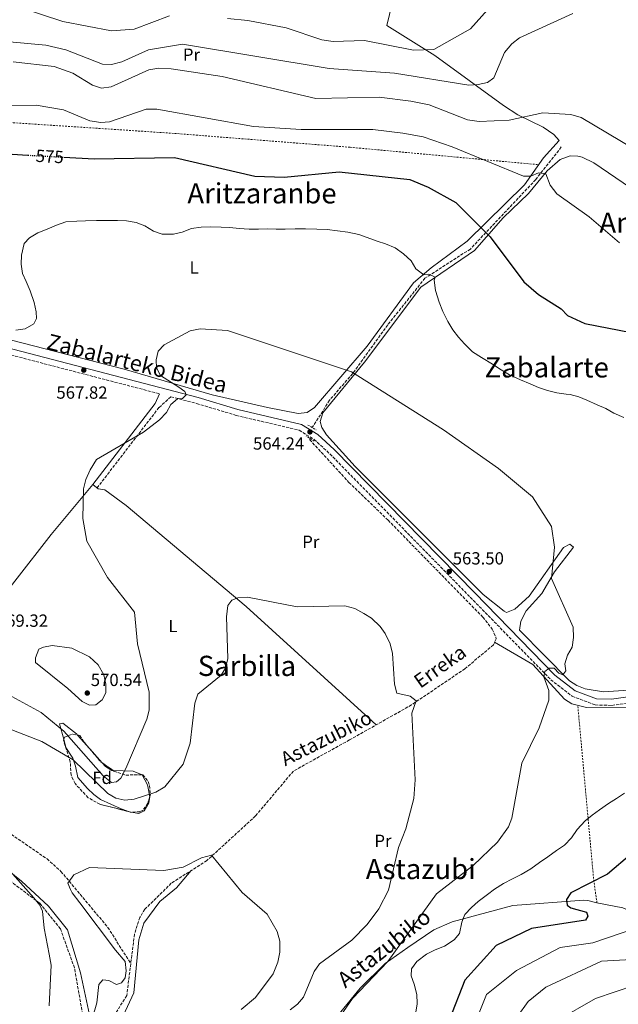
# Model space of a CAD drawing. Units: metres. Extents: x 596823 to 600254, y 4756876 to 4759239.
# Drawn here: x 597850 to 598191, y 4757717 to 4758278 of the extents above; entities that cross this region are included whole.
import ezdxf
from ezdxf.enums import TextEntityAlignment as Align

# ---------------------------------------------------------------- set-up
doc = ezdxf.new("R2010")
doc.units = ezdxf.units.M
doc.header["$MEASUREMENT"] = 0
for name, pattern in [('DGN Style 2', [1.7399219301090239, 1.043953158065414, -0.6959687720436097]), ('DGN Style 3', [2.435890702152634, 1.739921930109024, -0.6959687720436097]), ('DGN Style 5', [1.217945351076317, 0.5219765790327072, -0.6959687720436097])]:
    doc.linetypes.add(name, pattern=pattern)
for name, color, linetype, lineweight in [('Barranco lineal', 142, 'DGN Style 3', 13), ('Camino', 7, 'DGN Style 3', 0), ('Cota de curva de nivel directora', 7, 'Continuous', 0), ('Cota de punto acotado terreno', 7, 'Continuous', 0), ('Curva de nivel directora', 30, 'Continuous', 30), ('Curva de nivel directora no vista', 30, 'DGN Style 5', 30), ('Curva de nivel intermedia', 30, 'Continuous', 0), ('Etiqueta de uso rústico', 92, 'Continuous', 0), ('Etiqueta de zona arbolada', 92, 'Continuous', 0), ('Línea de cambio de uso (parcela vista)', 92, 'Continuous', 0), ('Margen derecho', 7, 'Continuous', 0), ('Pontón-alcantarilla (pasos de agua)', 1, 'DGN Style 2', 0), ('Punto acotado terreno (símbolo)', 7, 'Continuous', 0), ('Tela metálica o alambrada', 7, 'DGN Style 2', 0), ('Texto de arroyo-regatas y barrancos', 142, 'Continuous', 0), ('Texto de rotulación de espacio menor sin especificar', 7, 'Continuous', 0), ('Texto de Área (paraje) menor', 7, 'Continuous', 0), ('Zona arbolada', 92, 'DGN Style 3', 0)]:
    doc.layers.add(name, color=color, linetype=linetype, lineweight=lineweight)
doc.styles.add('Style-Arial', font='arial.ttf')

# ---------------------------------------------------------------- blocks, each defined once
blk = doc.blocks.new('5PATER')
at = {"layer": 'Punto acotado terreno (símbolo)', "linetype": 'Continuous', "lineweight": 0}
h = blk.add_hatch(color=51, dxfattribs=at)
edge = h.paths.add_edge_path()
edge.add_ellipse((0, 0), major_axis=(-0.1095731443231308, -0.1110710700762829), ratio=0.9994222409660317, start_angle=0, end_angle=360)

msp = doc.modelspace()

# ---------------------------------------------------------------- linework, layer by layer
at = {"layer": 'Barranco lineal', "color": 142, "linetype": 'DGN Style 3', "lineweight": 13}
for points in [[(598159, 4758205.720000001, 583.3399999999965), (598144.4000000004, 4758187.15, 579.7700000000041), (598107.1900000004, 4758147.59, 574.320000000007), (598081.2999999998, 4758130.930000001, 571.0599999999977), (598060.0700000003, 4758104.380000001, 567.9700000000012), (598040.0499999998, 4758076.539999999, 565.7400000000052), (598026.9400000004, 4758061.460000001, 564.9199999999983), (598017.1200000001, 4758045.84, 564.3000000000029)], [(598015.7000000002, 4758039.779999999, 563.8699999999953), (598015.6500000004, 4758038.99, 563.8600000000006), (598038.0099999999, 4758014.67, 563.5200000000041), (598060.29, 4757993.109999999, 562.6399999999994), (598114.2699999996, 4757937.91, 563.3300000000017), (598119.5800000001, 4757931.130000001, 563.320000000007), (598121.7100000001, 4757926.49, 563.2599999999948), (598121.7999999998, 4757925.59, 563.2299999999959), (598120.29, 4757922.08, 562.9799999999959), (598104.0499999998, 4757908.480000001, 561.9900000000052), (598073.6799999997, 4757887.930000001, 560.5899999999965), (598038.2699999996, 4757867.92, 558.2599999999948), (598006.3600000005, 4757850.24, 557.8699999999953), (597984.79, 4757824.65, 557.1100000000006), (597957.0999999996, 4757799.24, 556.4499999999971), (597936.7999999998, 4757786.33, 555.8099999999977), (597921.7400000002, 4757771.51, 555.7400000000052), (597918.8700000001, 4757766.869999999, 555.6900000000023), (597915.8399999999, 4757757.34, 555.0099999999948), (597913.7100000001, 4757740.52, 553.9100000000036)], [(597655.5300000003, 4757858.66, 562.5500000000029), (597657.2199999997, 4757856.279999999, 562.3899999999994), (597667.0599999996, 4757850.52, 561.7100000000064), (597697.9400000004, 4757841.029999999, 559.6300000000047), (597725.0999999996, 4757833.859999999, 559.2400000000052), (597737.1200000001, 4757831.869999999, 559.4499999999971), (597756.7000000002, 4757832.07, 559.5099999999948), (597801.2400000002, 4757837.880000001, 557.5500000000029), (597809.3899999997, 4757837.630000001, 557.2299999999959), (597814.3099999996, 4757836.74, 556.8800000000047), (597818.9600000001, 4757834.779999999, 556.5), (597835.5599999996, 4757821.09, 555.9199999999983), (597865.9900000002, 4757800.189999999, 555.070000000007), (597873.9299999997, 4757793.07, 554.9600000000064), (597900.6600000003, 4757761.17, 554.6499999999943), (597913.7100000001, 4757740.52, 553.9100000000036)], [(597913.7100000001, 4757740.52, 553.9100000000036), (597911.4199999999, 4757722.390000001, 554.279999999999), (597901.8200000003, 4757706.939999999, 553.25)]]:
    msp.add_polyline3d(points, dxfattribs=at)
at = {"layer": 'Camino', "color": 7, "linetype": 'DGN Style 3', "lineweight": 0}
for points in [[(597640.2499999988, 4758099.36, 573.0200000000042), (597642.39, 4758101.630000002, 573.4400000000024), (597645.1799999995, 4758102.850000001, 573.6000000000059), (597717.9600000015, 4758111.300000001, 575.4400000000023), (597719.9499999986, 4758111.540000002, 575.4900000000054), (597729.7499999999, 4758111.990000002, 575.8699999999955), (597738.5699999998, 4758112.4, 576), (597756.4200000024, 4758109.190000001, 575.4900000000054), (597814.9300000003, 4758095.180000001, 571.529999999999), (597930.0699999989, 4758065.130000001, 566.6799999999931)], [(597894.5300000019, 4758011.5, 565.6900000000023), (597929.8399999987, 4758057.390000001, 567.0000000000001), (597936.6200000002, 4758063.420000001, 566.5399999999937), (597951.2100000015, 4758059.619999999, 565.8800000000048), (597973.8000000003, 4758052.830000001, 565.6300000000048), (598009.6000000011, 4758044.340000002, 565.1600000000036), (598018.1499999985, 4758039.12, 564.9400000000023), (598027.1400000006, 4758030.930000001, 564.75), (598107.149999999, 4757949.230000001, 564.0000000000002), (598153.0300000005, 4757902.250000001, 566.4400000000024), (598165.1999999988, 4757892.83, 567.279999999999), (598178.2800000013, 4757887.880000001, 568.4499999999972), (598187.7800000008, 4757887.600000001, 569.25), (598205.7299999994, 4757890.330000001, 570.3399999999966), (598215.819999999, 4757893.33, 571.0599999999978), (598220.6900000017, 4757896.340000002, 571.4900000000052), (598231.579999997, 4757909.940000001, 573.1399999999995), (598249.4999999988, 4757939.82, 576.2200000000013), (598271.8700000006, 4757980.410000001, 581.6100000000006), (598278.9699999974, 4757990.150000002, 582.5599999999978), (598299.3900000001, 4758007.930000001, 584.2200000000013), (598323.9200000013, 4758024.27, 586.75), (598346.0000000005, 4758034.210000002, 588.4700000000012)], [(597893.5599999973, 4757689.189999999, 553.25), (597886.7199999976, 4757709.180000001, 556.1900000000023), (597881.6200000015, 4757738.119999999, 557.8899999999994), (597873.6700000009, 4757760.260000002, 558.0000000000001), (597861.7499999984, 4757775.010000002, 559.8300000000017), (597843.5899999999, 4757788.630000004, 560.9400000000024), (597830.5399999986, 4757799.420000002, 561.5399999999937), (597808.969999999, 4757805.66, 563.4499999999971), (597781.7299999989, 4757815.310000001, 563.1600000000036), (597744.2699999996, 4757822.12, 564.350000000006), (597702.8400000005, 4757829.5, 565.6399999999994), (597669.3500000007, 4757832.9, 566.7599999999948), (597649.489999999, 4757836.310000001, 566.1699999999983), (597635.2999999999, 4757844.82, 565.470000000001), (597616.5699999991, 4757862.980000001, 565.0000000000001), (597593.300000001, 4757885.680000001, 565.0000000000001)]]:
    msp.add_polyline3d(points, dxfattribs=at)
at = {"layer": 'Curva de nivel directora', "color": 30, "linetype": 'Continuous', "lineweight": 30, "flags": 128}
for points, elevation in [([(597815.9000000004, 4758172.630000002), (597819.3, 4758183.260000001), (597821.9699999989, 4758187.490000002), (597825.619999999, 4758191.390000002), (597835.7499999988, 4758198.870000001), (597840.2900000006, 4758201.000000001), (597846.0599999997, 4758201.54), (597855.0899999999, 4758201.039999999)], 575.0000000000006), ([(597875.64, 4758199.880000001), (597892.88, 4758198.910000001), (597938.5599999982, 4758199.670000001), (597984.4699999989, 4758189.15), (598001.019999998, 4758188.609999999), (598032.5099999995, 4758191.57), (598072.64, 4758187.140000001), (598083.2300000002, 4758182.880000004), (598098.8799999988, 4758174.140000001), (598118.5499999984, 4758154.550000002), (598137.5499999997, 4758128.930000001), (598146.0399999989, 4758121.730000001), (598158.9899999995, 4758113.550000002), (598162.5999999993, 4758109.650000001), (598172.4599999987, 4758105.120000001), (598198.8499999995, 4758100.050000001)], 575.0000000000001), ([(598199.2499999995, 4757803.210000004), (598185.2300000006, 4757791.5), (598164.3200000004, 4757780.869999999), (598161.9800000002, 4757777.000000001), (598162.2999999998, 4757773.920000001), (598164.3799999985, 4757772.26), (598173.4099999986, 4757769.859999999), (598174.0900000003, 4757767.539999999), (598172.7000000001, 4757765.279999999), (598141.9599999996, 4757760.51), (598121.8899999999, 4757750.830000001), (598104.0599999999, 4757731.040000001), (598095.079999999, 4757708.230000001)], 575.0000000000001)]:
    msp.add_lwpolyline(points, dxfattribs=dict(at, elevation=elevation))
at = {"layer": 'Curva de nivel directora no vista', "color": 30, "linetype": 'DGN Style 5', "lineweight": 30, "elevation": 575.0000000000005, "flags": 128}
msp.add_lwpolyline([(597855.0899999999, 4758201.039999999), (597875.64, 4758199.880000001)], dxfattribs=at)
at = {"layer": 'Curva de nivel intermedia', "color": 30, "linetype": 'Continuous', "lineweight": 0, "flags": 128}
for points, elevation in [([(597968.7599999999, 4758278.98), (597980.3600000006, 4758277.84), (598002.1600000003, 4758273.52), (598022.61, 4758266.76), (598029.0300000015, 4758265.850000001), (598046.950000001, 4758266.38), (598074.7200000009, 4758260.96), (598086.3799999997, 4758261.189999999), (598107.1900000013, 4758273.019999999), (598126.5599999992, 4758294.890000001)], 595), ([(597825.7400000019, 4758267.380000002), (597865.4100000019, 4758263.800000001), (597876.8000000002, 4758261), (597897.5800000007, 4758252.819999999), (597902.6400000011, 4758252.789999999), (597908.6800000005, 4758254.259999999), (597923.8000000014, 4758261.140000001), (597943.2600000009, 4758264.279999999), (598026.7699999996, 4758250.390000001), (598064.03, 4758247.789999999), (598106.2800000017, 4758240.960000002), (598111.5900000002, 4758241.27), (598117.0199999996, 4758242.460000001), (598120.5800000001, 4758245.099999999), (598126.6599999998, 4758259.539999999), (598130.7300000001, 4758264.38), (598135.2600000009, 4758267.859999999), (598165.5000000006, 4758281.720000001)], 590.0000000000001), ([(597851.3000000012, 4758285.050000001), (597875.0099999999, 4758277.279999998), (597902.7300000006, 4758271.81), (597915.6200000007, 4758272.779999999), (597935.8100000012, 4758280.439999999)], 595), ([(597846.7600000015, 4758254.130000001), (597870.0099999997, 4758251.569999999), (597880.7200000007, 4758247.84), (597891.8899999998, 4758240.98), (597896.9500000003, 4758239.279999998), (597902.5800000007, 4758239.980000001), (597924.0600000008, 4758249.67), (597929.6300000009, 4758250.52), (597936.7300000021, 4758250.230000001), (597965.7100000011, 4758245.779999998), (598019.0700000017, 4758233.409999999), (598055.180000001, 4758234.07), (598073.200000001, 4758231.84), (598083.6300000004, 4758229.66), (598105.5500000007, 4758221.189999999), (598112.2300000017, 4758220.289999999), (598129.2900000006, 4758220.979999999), (598148.4100000004, 4758225.119999998), (598164.3899999997, 4758224.31), (598170.38, 4758222.499999999), (598230.2800000006, 4758186.77)], 585), ([(597831.4300000004, 4758229.289999999), (597859.7400000012, 4758229.49), (597875.3600000007, 4758226.929999999), (597890.4300000003, 4758220.65), (597896.5700000003, 4758219.600000001), (597901.5500000003, 4758220.009999999), (597922.4, 4758227.350000001), (597928.52, 4758227.28), (597983.6700000009, 4758217.390000001), (598010.75, 4758215.670000001), (598051.5800000001, 4758215.680000001), (598068.6900000004, 4758213.640000001), (598080.2500000007, 4758211.5), (598096.8, 4758205.859999998), (598137.4700000014, 4758189.069999999), (598141.6199999999, 4758189.119999999), (598146.0400000011, 4758190.939999999), (598150.1000000002, 4758190.38), (598152.6200000015, 4758183.92), (598156.5300000008, 4758179.119999998), (598174.79, 4758165.859999999), (598192.1700000007, 4758151.109999999)], 580.0000000000001), ([(597848.3100000005, 4758101.279999998), (597853.5900000001, 4758102.220000001), (597858.5099999997, 4758104.989999998), (597860.0400000007, 4758108.009999999), (597859.8399999996, 4758111.819999999), (597858.74, 4758117.060000001), (597856.3500000006, 4758123.680000001), (597854.0599999994, 4758129.07), (597852.1000000014, 4758133.710000001), (597851.2400000008, 4758139.010000001), (597851.4300000009, 4758144.130000001), (597852.9300000007, 4758150.680000001), (597856.0199999998, 4758153.98), (597860.7400000005, 4758156.74), (597866.0199999998, 4758158.890000001), (597871.3700000008, 4758161.179999999), (597876.7500000009, 4758163.07), (597882.9300000012, 4758163.41), (597888.0099999995, 4758163.59), (597894.1400000006, 4758163.800000001), (597899.1699999998, 4758163.84), (597906.1900000006, 4758163.81), (597911.2300000008, 4758163.59), (597916.8099999998, 4758162.75), (597921.7000000004, 4758160.859999999), (597926.6500000014, 4758157.71)], 570), ([(597926.6500000014, 4758157.71), (597931.6300000013, 4758156.039999999), (597938.0100000006, 4758156.039999999), (597942.9400000013, 4758157.27), (597948.3300000004, 4758159.21), (597953.9000000005, 4758160.059999999), (597958.9699999999, 4758160.15), (597965.1500000001, 4758160.07), (597970.2300000007, 4758159.76), (597975.4499999998, 4758159.199999998), (597981.0800000003, 4758158.930000001), (597986.4600000003, 4758158.970000001), (597991.5800000011, 4758159.039999997), (597996.6000000014, 4758158.880000001), (598001.6500000006, 4758158.890000001), (598007.3100000002, 4758159), (598013.1999999998, 4758159.039999997), (598019.6399999993, 4758158.869999997), (598025.5600000003, 4758158.650000001), (598031.5300000005, 4758157.909999999), (598037.3200000019, 4758157.16), (598043.6400000007, 4758155.850000001), (598048.4199999997, 4758154.130000002), (598054.040000001, 4758152.07), (598058.8500000011, 4758150.470000001), (598064.3000000005, 4758148.230000001), (598069.1300000007, 4758144.929999999), (598073.4500000014, 4758140.859999999), (598076.1700000016, 4758136.23), (598080.6399999997, 4758132.98), (598083.5600000012, 4758133.179999999), (598087.1300000006, 4758131.539999999), (598086.600000001, 4758129.779999999), (598087.2400000002, 4758123.880000001), (598089.4599999997, 4758117.289999999), (598091.5700000019, 4758112.029999999), (598094.3700000005, 4758106.279999998), (598097.1300000009, 4758101.5), (598100.3400000005, 4758097.3), (598103.7900000017, 4758093.539999999), (598108.4499999998, 4758089.060000001), (598113.5999999996, 4758085.779999999), (598119.7799999999, 4758082), (598124.7399999998, 4758078.739999998), (598129.5200000008, 4758075.980000001), (598135.7100000001, 4758073.100000001), (598141.3000000003, 4758070.88), (598146.0800000014, 4758068.800000001), (598151.1799999997, 4758066.99), (598156.4500000003, 4758065.63), (598161.740000001, 4758064.890000001), (598163.9900000019, 4758064.779999998), (598168.9800000007, 4758063.359999998), (598173.6200000009, 4758061.409999999), (598179.4700000006, 4758058.91), (598184.4100000003, 4758056.689999999), (598188.9299999997, 4758054), (598194.5800000003, 4758051.57)], 570), ([(597835.4100000013, 4757898.46), (597862.5900000011, 4757883.599999999), (597875.5300000005, 4757872.970000001), (597898.05, 4757847.539999999), (597902.6800000013, 4757843.67), (597905.5600000002, 4757844.09), (597908.0200000011, 4757846.26), (597910.8900000011, 4757851.680000001), (597922.9500000001, 4757879.850000001), (597924.2000000017, 4757884.98), (597924.100000001, 4757895.140000001), (597917.6100000001, 4757922.75), (597915.8399999999, 4757940.810000001), (597900.4500000007, 4757960.5), (597888.6300000009, 4757981.15), (597886.3800000001, 4757993.999999999), (597886.8700000019, 4758010.939999999), (597888.1600000015, 4758016.319999999), (597890.5399999998, 4758021.779999999), (597894.2300000001, 4758027.73), (597921.020000001, 4758043.32), (597930.1100000015, 4758050.24), (597934.1100000001, 4758054.46), (597936.5199999998, 4758059.029999999), (597940.2500000002, 4758062.27), (597943.1700000016, 4758062.410000001), (597945.2100000001, 4758064.489999999), (597944.4299999999, 4758066.369999999), (597941.0999999996, 4758068.929999999), (597930.5899999997, 4758075.529999999), (597928.3099999998, 4758079.999999999), (597928.1700000013, 4758084.439999999), (597929.4000000006, 4758089.34), (597932.6500000006, 4758092.99), (597947.6200000019, 4758100.999999999), (597953.2300000021, 4758102.119999999), (597968.78, 4758101.17), (598039.3700000015, 4758077.55), (598091.9299999997, 4758044.569999999), (598123.1399999994, 4758022.570000002), (598142.5099999995, 4758006.48), (598153.3400000011, 4757989.600000001), (598155.0800000002, 4757977.730000001), (598153.3800000014, 4757959.850000001), (598165.6799999994, 4757932.220000001), (598165.9200000007, 4757926.319999999), (598165.1200000006, 4757920.859999999), (598162.5400000013, 4757916.23), (598161.0100000001, 4757911.259999999), (598161.6300000015, 4757907.329999999), (598159.8600000012, 4757905.119999999), (598157.6399999994, 4757905.949999998), (598154.9600000017, 4757908.829999999), (598152.150000002, 4757908.92), (598149.6900000012, 4757906.849999999), (598148.9800000003, 4757903.829999999), (598151.8700000005, 4757896.189999999), (598151.8300000002, 4757890.55), (598146.4099999999, 4757874.779999998), (598136.5000000013, 4757854.720000001), (598130.7999999993, 4757823.369999999), (598128.9400000019, 4757818.539999999), (598122.7200000014, 4757809.699999999), (598108.8299999998, 4757796.390000001), (598087.8100000002, 4757780.34), (598060.1200000007, 4757741.77), (598040.0900000012, 4757720.58), (598033.1399999999, 4757710.819999999)], 565.0000000000001), ([(597835.4699999995, 4757877.630000001), (597862.9800000022, 4757866.970000001), (597880.8800000015, 4757856.699999998), (597900.720000001, 4757837.399999999), (597905.1900000013, 4757834.82), (597910.3300000001, 4757833.550000001), (597915.660000001, 4757834.199999999), (597928.0599999996, 4757838.269999999), (597933.110000001, 4757841.3), (597943.6100000018, 4757854.060000001), (597947.5000000012, 4757866.140000001), (597950.150000002, 4757888.970000001), (597951.8500000008, 4757894.079999999), (597965.2599999997, 4757904.819999999), (597967.6700000014, 4757908.850000001), (597969.0599999995, 4757914.300000001), (597968.2900000005, 4757938.09), (597968.9600000011, 4757944.579999999), (597971.27, 4757947.599999999), (597974.690000002, 4757948.869999998), (597980.2000000018, 4757949.289999999), (598008.5000000015, 4757943.74), (598035.7000000014, 4757944.279999999), (598041.41, 4757942.739999999)], 560), ([(598041.41, 4757942.739999999), (598046.5300000008, 4757939.930000001), (598050.8499999992, 4757937.279999998), (598055.7900000013, 4757932.619999998), (598058.7200000016, 4757928.51), (598061.4200000016, 4757922.699999998), (598062.9000000014, 4757917.130000001), (598063.8899999993, 4757899.689999999), (598065.3800000001, 4757894.56), (598072.9100000004, 4757892.890000001), (598076.3900000006, 4757890.310000001), (598073.7900000011, 4757883.27), (598075.7900000016, 4757845.130000001), (598074.9900000015, 4757834.680000001), (598070.4900000021, 4757817.380000001), (598066.2400000007, 4757806.65), (598060.5800000011, 4757782.390000001), (598055.0600000003, 4757771.649999999), (598048.3400000012, 4757762.77), (598039.7300000014, 4757753.849999999), (598021.3200000002, 4757740.390000001), (598018.1500000008, 4757735.970000001), (598012.0900000011, 4757721.480000001), (598008.7500000017, 4757717.429999999), (598004.5600000009, 4757714.21)], 560), ([(597890.2800000005, 4757887.779999998), (597886.1100000018, 4757889.899999999), (597877.7700000001, 4757897.180000001), (597859.4700000008, 4757911.999999999), (597859.3700000001, 4757914.649999999), (597861.2900000003, 4757919.58), (597863.9700000002, 4757920.83), (597868.900000001, 4757921.749999999), (597880.0700000002, 4757920.220000001), (597890.170000001, 4757915.359999998), (597895.0599999994, 4757910.640000001), (597898.4500000001, 4757905.099999999), (597899.5099999995, 4757899.800000002), (597899.4699999993, 4757894.800000002), (597897.4000000019, 4757890.710000001), (597893.7699999996, 4757887.850000001), (597890.2800000005, 4757887.779999998)], 570), ([(598190.500000001, 4757834.59), (598185.9000000011, 4757831.659999999), (598180.6999999998, 4757828.199999999), (598176.6200000006, 4757825.079999999), (598172.5599999992, 4757821.960000001), (598168.070000001, 4757816.939999999), (598164.8300000001, 4757812.150000001), (598160.7300000007, 4757808), (598156.2100000011, 4757804.92), (598151.2699999993, 4757801.390000001), (598146.5100000005, 4757798.09), (598141.6800000003, 4757794.449999998), (598136.2100000008, 4757791.259999999), (598131.1799999994, 4757788.789999999), (598126.1300000001, 4757786.109999998), (598121.0200000005, 4757782.949999998), (598116.9000000011, 4757779.810000001), (598111.7100000009, 4757775.850000001), (598107.7900000004, 4757772.430000001), (598104.1000000001, 4757768.5), (598102.35, 4757764.13), (598100.9200000018, 4757757.710000001), (598097.8700000007, 4757754.099999999), (598092.4000000012, 4757750.519999998), (598087.0999999995, 4757748.29), (598082.1900000009, 4757745.980000001), (598076.7400000015, 4757741.800000001), (598073.6900000006, 4757737.480000001), (598073.4700000016, 4757733.529999998), (598075.2000000015, 4757728.859999999), (598076.7500000005, 4757722.949999999), (598076.9299999992, 4757717.890000002), (598076.9500000017, 4757717.529999999), (598075.8400000008, 4757711.749999999)], 570), ([(598195.0400000007, 4757837.619999998), (598190.500000001, 4757834.59)], 570), ([(597867.2300000013, 4757716.4), (597868.3500000011, 4757739.710000001), (597867.1900000012, 4757745.960000001), (597864.4400000018, 4757760.76), (597863.4100000013, 4757770.489999999), (597861.8600000001, 4757773.750000001), (597858.4300000013, 4757778.029999998), (597825.1200000005, 4757815.42)], 560), ([(597889.7700000008, 4757702.390000001), (597894.3500000008, 4757718.180000001), (597895.6100000015, 4757728.609999998), (597897.86, 4757731.210000001), (597901.1900000004, 4757730.830000001), (597905.6100000016, 4757728.630000001), (597908.3800000009, 4757729.529999999), (597910.4500000008, 4757732.480000001), (597911.1000000013, 4757736.51), (597910.5300000012, 4757741.81), (597905.0400000017, 4757748.16), (597884.6400000011, 4757775.159999998), (597880.2400000001, 4757780.76), (597879.440000002, 4757782.759999998), (597877.8399999995, 4757786.359999999), (597881.2400000015, 4757791.16), (597890.2400000002, 4757795.359999998), (597932.6399999994, 4757793.59), (597943.5400000004, 4757795.409999999), (597954.0900000005, 4757800.83), (597959.6800000007, 4757802.249999999), (597977.1200000017, 4757781.07), (597991.370000001, 4757768.719999999), (597997.0799999997, 4757758.849999999), (597998.5900000007, 4757753.390000001), (597998.5599999994, 4757746.989999998), (597997.4599999996, 4757741.359999998), (597994.8600000001, 4757734.769999999), (597984.7599999993, 4757721.140000002), (597976.5800000008, 4757714.34)], 555.0000000000001), ([(598200.9000000014, 4757760.619999999), (598176.9900000016, 4757752.449999999), (598158.4300000007, 4757749.67), (598133.4600000015, 4757736.67), (598116.2900000009, 4757722.890000002), (598108.1700000004, 4757702.600000001)], 580.0000000000001), ([(598209.1900000017, 4757743.380000001), (598181.9100000013, 4757741.880000002)], 585), ([(598181.9100000013, 4757741.880000002), (598150.2099999997, 4757727.130000002), (598140.1600000004, 4757718.949999998), (598133.7600000009, 4757710.180000001)], 585), ([(598247.9100000017, 4757703.630000001), (598223.8299999998, 4757725.29), (598218.7699999994, 4757728.329999999), (598213.0800000009, 4757729.55), (598206.5899999999, 4757729.409999999), (598200.9100000003, 4757728.31), (598178.5200000005, 4757720.619999998), (598156.5599999998, 4757708.199999999)], 590.0000000000001)]:
    msp.add_lwpolyline(points, dxfattribs=dict(at, elevation=elevation))
at = {"layer": 'Línea de cambio de uso (parcela vista)', "color": 92, "linetype": 'Continuous', "lineweight": 0, "extrusion": (0.01549889134490274, -0.01741065179889046, 0.9997282898723117), "elevation": -73004.31403964928, "flags": 128}
msp.add_lwpolyline([(3610124.829559621, 3155387.104061172), (3610124.829559621, 3155376.584877039)], dxfattribs=at)
at = {"layer": 'Línea de cambio de uso (parcela vista)', "color": 92, "linetype": 'Continuous', "lineweight": 0, "extrusion": (0.01550251097925566, -0.01741453086492087, 0.9997281661872356), "elevation": -73020.60602941008, "flags": 128}
msp.add_lwpolyline([(3610141.665377956, 3155356.945617839), (3610141.665377956, 3155346.231529721)], dxfattribs=at)
at = {"layer": 'Línea de cambio de uso (parcela vista)', "color": 92, "linetype": 'Continuous', "lineweight": 0, "extrusion": (-0.007840954593863693, -0.1563229198960326, 0.9876748777539275), "elevation": -747894.0671706506, "flags": 128}
msp.add_lwpolyline([(358821.5754560496, 4722978.742843374), (358824.8969150191, 4722973.197206444), (358826.5403741932, 4722966.38016197)], dxfattribs=at)
at = {"layer": 'Línea de cambio de uso (parcela vista)', "color": 92, "linetype": 'Continuous', "lineweight": 0, "extrusion": (-0.250930991952218, -0.6027614891192995, 0.7574379344293237), "elevation": -3017448.067114671, "flags": 128}
msp.add_lwpolyline([(-1276577.665397651, 3501395.985222603), (-1276578.152491706, 3501395.847071264), (-1276578.584885887, 3501395.806483565)], dxfattribs=at)
at = {"layer": 'Línea de cambio de uso (parcela vista)', "color": 92, "linetype": 'Continuous', "lineweight": 0}
for points in [[(597778.8399999999, 4758115.600000001, 574.2200000000012), (597791.4100000003, 4758108.26, 572.6999999999971), (597819.0800000001, 4758102.57, 571.2700000000041), (597909.9900000002, 4758079.210000001, 566.4199999999983), (597960.0899999999, 4758064.49, 564.820000000007), (597991.5499999998, 4758057.300000001, 563.7200000000012), (598009.0599999996, 4758053.850000001, 564.679999999993), (598014.1399999997, 4758054.5, 564.7400000000052), (598018.4100000003, 4758057.41, 564.8500000000058), (598048.3799999999, 4758092.25, 566.7400000000052), (598074.8300000001, 4758128.32, 570.7400000000052), (598084.7800000003, 4758136.939999999, 571.570000000007), (598105.3899999997, 4758152.15, 575.0200000000041), (598138.0300000003, 4758184.15, 580.8099999999977), (598148.8700000001, 4758199.449999999, 584.0399999999936), (598157.7599999999, 4758209.32, 584.75), (598154.8099999996, 4758212.850000001, 585.2400000000052), (598148.5899999999, 4758217.09, 585.75), (598134.1299999999, 4758224.060000001, 586.5399999999936), (598126, 4758229.369999999, 587.3000000000029), (598086.9800000006, 4758257.74, 595.1600000000036), (598059.6799999997, 4758274.83, 598.9400000000023), (598065.8200000003, 4758300.92, 601.6300000000047), (598068.7800000003, 4758310.4, 605)], [(598214.4800000006, 4758171.470000001, 583.820000000007), (598177.4299999997, 4758196.710000001, 583.4400000000023), (598170.8600000005, 4758199.84, 582.9799999999959), (598168.3700000001, 4758200.550000001, 582.8099999999977), (598164.0300000003, 4758200.600000001, 582.8300000000017), (598158.3399999999, 4758198.59, 582.429999999993), (598150.8899999997, 4758192.060000001, 580.9799999999959), (598140.2800000003, 4758179.289999999, 579.5), (598125.9000000004, 4758165.32, 577.2299999999959), (598109.4800000006, 4758146.800000001, 575.0200000000041), (598078.8700000001, 4758125.77, 570.5500000000029), (598046.9199999999, 4758083.230000001, 566.3500000000058), (598023.1699999999, 4758054.25, 564.9400000000023), (598021.6799999997, 4758049.279999999, 564.6300000000047), (598022.5599999996, 4758045.880000001, 564.4700000000012), (598025.2599999999, 4758041.680000001, 564.4900000000052), (598041.4600000001, 4758023.720000001, 564.1900000000023), (598114.5599999996, 4757950.710000001, 564.5599999999977), (598126.4500000002, 4757941.27, 564.5899999999965), (598127.8300000001, 4757940.630000001, 564.6000000000058), (598132.4600000001, 4757942.390000001, 564.6399999999994), (598140.6600000003, 4757949.83, 565.179999999993), (598160.25, 4757977.65, 567.1300000000047), (598163.8300000001, 4757979.380000001, 567.25), (598165.8499999996, 4757977.800000001, 567.1699999999983), (598155.0499999998, 4757963.74, 566.0800000000017), (598147.8399999999, 4757951.359999999, 565.5899999999965), (598138.8899999997, 4757941.58, 565.570000000007), (598135.8700000001, 4757935.57, 565.3000000000029), (598135.2000000002, 4757930.52, 565.3000000000029), (598163.7400000002, 4757901.67, 566.3500000000058), (598167.9100000003, 4757898.890000001, 566.6199999999953), (598172.5700000003, 4757897.02, 566.9900000000052), (598182.9699999997, 4757895.369999999, 568.0500000000029), (598200.1100000005, 4757896.430000001, 568.8099999999977)], [(597892.0599999996, 4758013.4, 565.8000000000029), (597868.3300000001, 4757985.060000001, 566.75), (597826.7300000006, 4757931.859999999, 570.3500000000058), (597819.8700000001, 4757923.27, 569.3000000000029), (597807.6699999999, 4757906.91, 564.3500000000058), (597783.3799999999, 4757876.300000001, 560.4199999999983), (597770.2999999998, 4757860.390000001, 559.4799999999959), (597751.4500000002, 4757835.58, 560.4799999999959), (597747.1699999999, 4757832.84, 560.4900000000052), (597745.0700000003, 4757832.220000001, 560.4700000000012), (597740.1100000005, 4757832.380000001, 560.3899999999994), (597737.25, 4757833.27, 560.3500000000058), (597737.2033000002, 4757833.297700001, 560.3497000000061)], [(597892.0599999996, 4758013.4, 565.8000000000029), (597895.1200000001, 4758010.91, 565.0899999999965), (597899, 4758010.33, 564.8999999999943), (597911.0700000003, 4758001.51, 563.6399999999994), (597979.4199999999, 4757943.99, 560.2599999999948), (598053.5199999996, 4757876.539999999, 559.3999999999943)], [(598120.9400000004, 4757923.59, 563.9100000000036), (598142.7800000003, 4757910.930000001, 564.9199999999983), (598160.7800000003, 4757891.220000001, 566.7100000000064), (598165.0499999998, 4757888.560000001, 567.0599999999977), (598173.3200000003, 4757886.460000001, 567.6999999999971), (598203.5999999996, 4757886.699999999, 569.6499999999943), (598219.9100000003, 4757891.4, 570.7400000000052), (598224.6299999999, 4757894.02, 570.9799999999959), (598228.1200000001, 4757897.57, 571.2700000000041), (598231.5800000001, 4757909.939999999, 572.3699999999953)], [(597875.5181, 4757868.319800001, 564.556899999996), (597873.1299999999, 4757877.100000001, 566.029999999999), (597874.9900000002, 4757877.430000001, 566.3899999999994), (597882.8399999999, 4757871.34, 566.9600000000064), (597883.3887, 4757870.7237, 566.9407999999967)], [(597913.0190000003, 4757827.027799999, 556.8034999999945), (597908.1500000004, 4757828.66, 556.4900000000052), (597896.3899999997, 4757834.07, 556.6600000000036), (597892.6299999999, 4757836.939999999, 556.5399999999936), (597889.0599999996, 4757840.369999999, 557.2100000000064), (597883.4800000006, 4757846.609999999, 559.6499999999943), (597882.2000000002, 4757853.01, 560.3300000000017), (597880.75, 4757857.480000001, 562.1600000000036), (597876.8099999996, 4757863.57, 563.7599999999948), (597875.5181, 4757868.319800001, 564.556899999996)], [(597897.5031000003, 4757854.8684, 566.4458000000013), (597899.3799999999, 4757852.76, 566.3800000000047), (597902.8700000001, 4757850.539999999, 566.1600000000036), (597903.7235000003, 4757850.5108, 566.0222999999969)], [(597903.7235000003, 4757850.5108, 566.0222999999969), (597915.1399999997, 4757850.119999999, 564.179999999993), (597920.1399999997, 4757848.039999999, 561.820000000007), (597920.1470999997, 4757848.026799999, 561.8179999999993)], [(597924.4940999999, 4757835.583100001, 559.8830000000017), (597924.5099999999, 4757835.5, 559.8699999999953), (597924.0099999999, 4757832.180000001, 559.279999999999), (597921.2999999998, 4757827.65, 558.3699999999953), (597918.2599999999, 4757825.99, 557.7200000000012), (597913.9199000001, 4757826.7994, 556.9201999999932)], [(597948.1699999999, 4757793.560000001, 556.2899999999936), (597939.7999999998, 4757783.65, 554.7899999999936), (597930.2800000003, 4757775.99, 554.9799999999959), (597921.2400000002, 4757763.560000001, 554.9400000000023), (597918.2699999996, 4757753.99, 554.3399999999965), (597915.54, 4757723.970000001, 554.0099999999948), (597909.4600000001, 4757710.74, 554.0099999999948)], [(598031.6600000003, 4757711.07, 565.6100000000006), (598044.3200000003, 4757726.560000001, 565.779999999999), (598058.7100000001, 4757740.58, 565.8899999999994), (598071.5099999999, 4757749.710000001, 566), (598086.4199999999, 4757759.75, 567.9199999999983), (598096.7300000006, 4757764.390000001, 569.4600000000064), (598131.3099999996, 4757773.57, 572.9400000000023), (598171.7400000002, 4757776.720000001, 575.5), (598174.1399999997, 4757776.5, 575.6699999999983), (598179.2800000003, 4757775.199999999, 577.7200000000012), (598193.9800000006, 4757772.350000001, 579.320000000007), (598227.6100000005, 4757757.24, 582.8000000000029), (598238.0300000003, 4757752.369999999, 583.3399999999965), (598254.1200000001, 4757742.630000001, 583.5399999999936), (598258.04, 4757742.300000001, 583.5899999999965), (598255.0099999999, 4757745.880000001, 582.5899999999965), (598253.6900000004, 4757750.680000001, 582.2200000000012), (598253.2800000003, 4757756.58, 582.3099999999977), (598253.9299999997, 4757761.560000001, 582.4700000000012), (598256.0700000003, 4757763.230000001, 582.4400000000023), (598266.8700000001, 4757764.41, 582.8800000000047)]]:
    msp.add_polyline3d(points, dxfattribs=at)
at = {"layer": 'Margen derecho', "color": 7, "linetype": 'Continuous', "lineweight": 0, "extrusion": (-0.2540569597929733, 0.1684481246843093, 0.9524076283142061), "elevation": 650118.5628761181, "flags": 128}
msp.add_lwpolyline([(-4296004.892732205, -2029382.242674653), (-4295998.824546866, -2029381.192900063), (-4295940.774206924, -2029385.490414792)], dxfattribs=at)
at = {"layer": 'Margen derecho', "color": 7, "linetype": 'Continuous', "lineweight": 0}
for points in [[(597637.7800000011, 4758101.689999999, 573.0200000000042), (597640.3999999984, 4758104.470000003, 573.4400000000024), (597644.2600000009, 4758106.150000001, 573.6000000000059), (597719.7899999976, 4758115.010000002, 575.8399999999966), (597738.8, 4758115.890000002, 576), (597757.1399999997, 4758112.590000001, 575.4900000000054), (597815.7799999998, 4758098.550000002, 571.529999999999), (597952.149999998, 4758062.960000001, 565.8800000000048), (597974.6999999988, 4758056.180000002, 565.6300000000048), (598010.9400000002, 4758047.590000002, 565.1600000000036), (598020.2499999995, 4758041.91, 564.9400000000023), (598029.5500000002, 4758033.430000001, 564.75), (598109.6400000012, 4757951.66, 564.0000000000002), (598155.3399999995, 4757904.850000001, 566.4400000000024), (598166.9099999988, 4757895.900000001, 567.279999999999), (598178.9699999975, 4757891.340000001, 568.4499999999972), (598187.5700000008, 4757891.08, 569.25), (598204.9699999995, 4757893.730000001, 570.3399999999966)], [(597897.4200000019, 4757689.350000001, 553.1000000000059), (597890.6999999986, 4757708.61, 555.2100000000064), (597885.0199999989, 4757735.280000002, 557.1999999999971), (597877.6400000006, 4757759.689999999, 557.3600000000006), (597866.859999998, 4757773.310000001, 558.8999999999943), (597851.5399999982, 4757787.500000001, 559.779999999999), (597832.2399999973, 4757802.820000002, 560.7100000000065), (597783.4299999999, 4757818.15, 562.529999999999), (597734.6200000002, 4757826.660000003, 562.1699999999984), (597692.6200000012, 4757834.040000002, 566.6199999999953), (597654.0300000008, 4757838.58, 565.9700000000012), (597640.9799999995, 4757844.82, 565.3699999999955), (597629.6299999993, 4757854.470000002, 565.0000000000001), (597597.8399999985, 4757885.680000001, 565.0000000000001)]]:
    msp.add_polyline3d(points, dxfattribs=at)
at = {"layer": 'Pontón-alcantarilla (pasos de agua)', "color": 1, "linetype": 'DGN Style 2', "lineweight": 0, "flags": 128}
for points, elevation in [([(598014.5999999996, 4758047.32), (598019.29, 4758044.560000001)], 564.7899999999936), ([(598018.2800000003, 4758038.210000001), (598013.54, 4758041.09)], 564.3500000000058)]:
    msp.add_lwpolyline(points, dxfattribs=dict(at, elevation=elevation))
at = {"layer": 'Tela metálica o alambrada', "color": 7, "linetype": 'DGN Style 2', "lineweight": 0, "extrusion": (-0.9472462814390898, -0.06168649545954583, 0.3145143217370809), "elevation": -859931.756156856, "flags": 128}
msp.add_lwpolyline([(-4708846.391814156, 285528.7586351859), (-4708859.131397549, 285525.6930659076), (-4708959.022418968, 285517.3812646684)], dxfattribs=at)
at = {"layer": 'Tela metálica o alambrada', "color": 7, "linetype": 'DGN Style 2', "lineweight": 0}
msp.add_polyline3d([(597779.8799999999, 4758222.380000001, 584.8699999999953), (597838.1100000005, 4758220.100000001, 580.0099999999948), (597938.6500000004, 4758213.449999999, 578.7899999999936), (598038.7199999997, 4758205.550000001, 578.6199999999953), (598145.7199999997, 4758195.65, 583.2299999999959)], dxfattribs=at)
at = {"layer": 'Zona arbolada', "color": 92, "linetype": 'DGN Style 3', "lineweight": 0, "extrusion": (-0.004815442187233265, -0.04744790379576434, 0.9988621065702359), "elevation": -228063.5774875789, "flags": 128}
msp.add_lwpolyline([(114431.6333973707, 4788488.771342618), (114438.7029687105, 4788481.983988833), (114439.5268032849, 4788481.522692004)], dxfattribs=at)
at = {"layer": 'Zona arbolada', "color": 92, "linetype": 'DGN Style 3', "lineweight": 0, "extrusion": (0.01908239824368069, -0.01336786357576088, 0.999728544306248), "elevation": -51626.74229651924, "flags": 128}
msp.add_lwpolyline([(4239856.321067228, 2239557.489777888), (4239856.321067228, 2239549.89284542)], dxfattribs=at)
at = {"layer": 'Zona arbolada', "color": 92, "linetype": 'DGN Style 3', "lineweight": 0, "extrusion": (-0.01001192998692802, 0.002538267068331668, 0.9999466578064187), "elevation": 6648.14302268539, "flags": 128}
msp.add_lwpolyline([(597889.5366589746, 4757825.251519763), (597888.635708014, 4757825.479920498)], dxfattribs=at)
at = {"layer": 'Zona arbolada', "color": 92, "linetype": 'DGN Style 3', "lineweight": 0}
msp.add_polyline3d([(597904.1100000005, 4757850.24, 566.2599999999948), (597910.8600000005, 4757847.960000001, 565.6699999999983), (597920.5899999999, 4757848.029999999, 562.9199999999983), (597923.6900000004, 4757844.230000001, 561.6100000000006), (597924.4299999997, 4757841.970000001, 561), (597924.8799999999, 4757837, 560.5), (597923.4800000006, 4757831.859999999, 560.1999999999971), (597920.54, 4757827.84, 558.6100000000006), (597918.8700000001, 4757827.08, 558.1999999999971), (597913.9199999999, 4757826.800000001, 557.8099999999977), (597896.0800000001, 4757831.310000001, 557.6199999999953), (597889.4000000004, 4757835.050000001, 557.7200000000012), (597881.9699999997, 4757843.08, 557.9400000000023), (597879.6799999997, 4757847.869999999, 558.6199999999953), (597879.2400000002, 4757855.359999999, 560.6399999999994), (597875.3600000005, 4757867.82, 564.029999999999), (597875.9199999999, 4757869.59, 564.4700000000012), (597880.7599999999, 4757871.26, 566.429999999993), (597884.7300000006, 4757870.449999999, 566.9199999999983), (597887.1200000001, 4757866.699999999, 566.9600000000064), (597896.7300000006, 4757855.41, 566.4700000000012)], close=True, dxfattribs=at)
for points in [[(597913.0190000003, 4757827.027799999, 557.8003999999928), (597896.0800000001, 4757831.310000001, 557.6199999999953), (597889.4000000004, 4757835.050000001, 557.7200000000012), (597881.9699999997, 4757843.08, 557.9400000000023), (597879.6799999997, 4757847.869999999, 558.6199999999953), (597879.2400000002, 4757855.359999999, 560.6399999999994), (597875.3600000005, 4757867.82, 564.029999999999), (597875.5181, 4757868.319800001, 564.1542000000045)], [(597875.5181, 4757868.319800001, 564.1542000000045), (597875.9199999999, 4757869.59, 564.4700000000012), (597880.7599999999, 4757871.26, 566.429999999993), (597883.3887, 4757870.7237, 566.7544000000053)], [(597883.3887, 4757870.7237, 566.7544000000053), (597884.7300000006, 4757870.449999999, 566.9199999999983), (597887.1200000001, 4757866.699999999, 566.9600000000064), (597890.3810999999, 4757862.868799999, 566.7936999999947)], [(597903.7235000003, 4757850.5108, 566.2709999999934), (597904.1100000005, 4757850.24, 566.2599999999948), (597910.8600000005, 4757847.960000001, 565.6699999999983), (597920.1470999997, 4757848.026799999, 563.0451999999932)], [(597920.1470999997, 4757848.026799999, 563.0451999999932), (597920.5899999999, 4757848.029999999, 562.9199999999983), (597923.6900000004, 4757844.230000001, 561.6100000000006), (597924.4299999997, 4757841.970000001, 561), (597924.8799999999, 4757837, 560.5), (597924.4940999999, 4757835.583100001, 560.417300000001)], [(597924.4940999999, 4757835.583100001, 560.417300000001), (597923.4800000006, 4757831.859999999, 560.1999999999971), (597920.54, 4757827.84, 558.6100000000006), (597918.8700000001, 4757827.08, 558.1999999999971), (597913.9199000001, 4757826.7994, 557.8099999999977)]]:
    msp.add_polyline3d(points, dxfattribs=at)

# ---------------------------------------------------------------- block references
at = {"layer": 'Punto acotado terreno (símbolo)', "color": 7, "linetype": 'Continuous', "lineweight": 0, "xscale": 10, "yscale": 10, "zscale": 10}
for p in [(597886.9600000012, 4758078.590000002, 567.8200000000074), (598015.7800000014, 4758043.420000001, 564.2400000000057), (598095.1399999993, 4757963.890000001, 563.4900000000057), (597888.9299999982, 4757894.650000001, 570.539999999994)]:
    msp.add_blockref('5PATER', p, dxfattribs=at)

# ---------------------------------------------------------------- texts
at = {"color": 7, "linetype": 'Continuous', "lineweight": 0, "style": 'Style-Arial'}
for s, rotation, p in [('Zabalarteko Bidea', 346.091, (597916.2568028064, 4758078.131604349, 567.2899999999936)), ('Astazubiko', 38.30700000000001, (598060.7446266926, 4757745.85923929, 564.8399999999965))]:
    msp.add_text(s, height=9, rotation=rotation, dxfattribs=at).set_placement(p, align=Align.CENTER)
at = {"layer": 'Cota de curva de nivel directora', "color": 7, "linetype": 'Continuous', "lineweight": 0, "style": 'Style-Arial'}
msp.add_text('575', height=7.000000000000002, rotation=356.7773300000001, dxfattribs=at).set_placement((597867.5402994895, 4758200.329396195, 575), align=Align.MIDDLE_CENTER)
at = {"layer": 'Cota de punto acotado terreno', "color": 7, "linetype": 'Continuous', "lineweight": 0, "style": 'Style-Arial'}
for s, p in [('567.82', (597871.3400000001, 4758062.32, 567.820000000007)), ('564.24', (597983.3700000017, 4758033.310000001, 564.2400000000052)), ('563.50', (598097.1299999991, 4757967.890000001, 563.4900000000052)), ('569.32', (597837.41, 4757932.4, 569.320000000007)), ('570.54', (597890.9200000025, 4757898.649999999, 570.5399999999936))]:
    msp.add_text(s, height=7.000000000000002, dxfattribs=at).set_placement(p)
at = {"layer": 'Etiqueta de uso rústico', "color": 92, "linetype": 'Continuous', "lineweight": 0, "style": 'Style-Arial'}
for s, p in [('Pr', (597948.2854566093, 4758258.290010002, 588.1300000000047)), ('L', (597949.8114203815, 4758137.10001, 567.8600000000006)), ('Pr', (598016.285456608, 4757980.810010002, 561.2299999999959)), ('L', (597937.7114203803, 4757932.84001, 563.0899999999965)), ('Pr', (598057.3854566109, 4757810.470010001, 558.7200000000012))]:
    msp.add_text(s, height=7.000000000000002, dxfattribs=at).set_placement(p, align=Align.MIDDLE_CENTER)
at = {"layer": 'Etiqueta de zona arbolada', "color": 92, "linetype": 'Continuous', "lineweight": 0, "style": 'Style-Arial'}
msp.add_text('Fd', height=7.000000000000002, dxfattribs=at).set_placement((597897.387441364, 4757846.35001, 562.8999999999943), align=Align.MIDDLE_CENTER)
at = {"layer": 'Texto de arroyo-regatas y barrancos', "color": 142, "linetype": 'Continuous', "lineweight": 0, "style": 'Style-Arial'}
for s, rotation, p in [('Erreka', 35.33299, (598078.6499999987, 4757897.009999999, 560.3899999999994)), ('Astazubiko', 26.573, (598001.6900000013, 4757852.9, 558))]:
    msp.add_text(s, height=8, rotation=rotation, dxfattribs=at).set_placement(p)
at = {"layer": 'Texto de rotulación de espacio menor sin especificar', "color": 7, "linetype": 'Continuous', "lineweight": 0, "style": 'Style-Arial'}
msp.add_text('Andrealorra', height=11.5, dxfattribs=at).set_placement((598224.3904556872, 4758162.630010002, 582), align=Align.MIDDLE_CENTER)
at = {"layer": 'Texto de Área (paraje) menor', "color": 7, "linetype": 'Continuous', "lineweight": 0, "style": 'Style-Arial'}
for s, p in [('Aritzaranbe', (597988.4607986782, 4758179.32001, 572.9700000000012)), ('Zabalarte', (598150.6534062342, 4758080.180010001, 570.4700000000012)), ('Sarbilla', (597979.9177328787, 4757910.140010002, 560.5800000000017)), ('Astazubi', (598078.9145118382, 4757794.410010001, 560.0599999999977))]:
    msp.add_text(s, height=11.5, dxfattribs=at).set_placement(p, align=Align.MIDDLE_CENTER)

doc.saveas('drawing.dxf')
